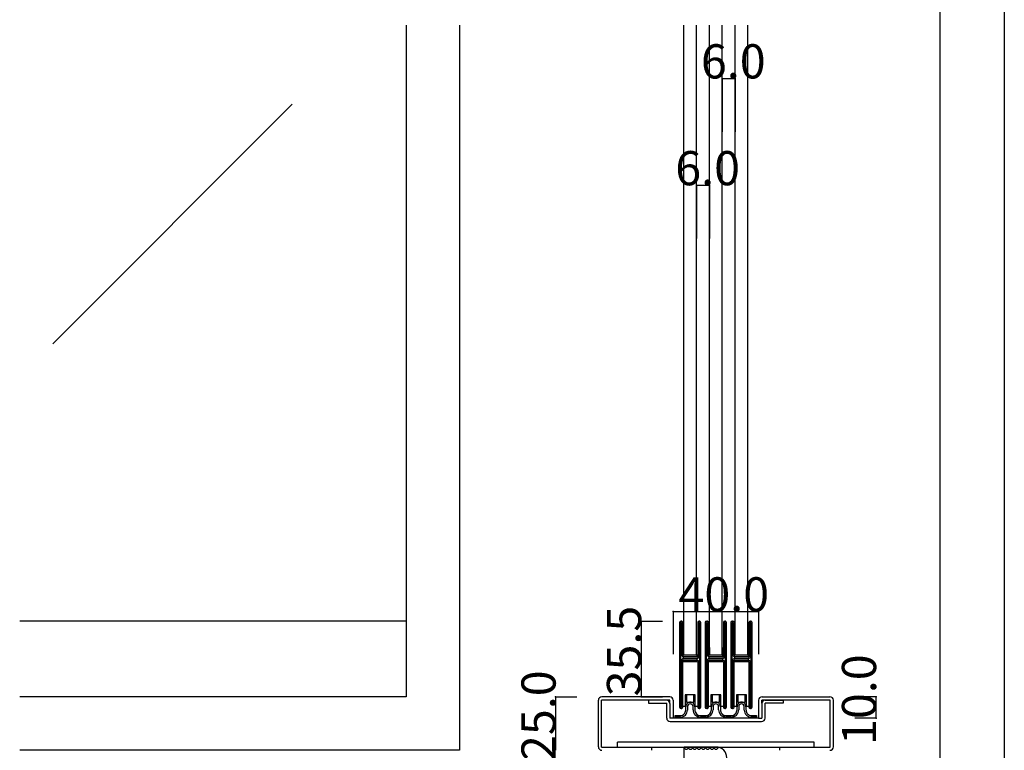
# Model space of a CAD drawing. Extents: x 0 to 1680, y 0 to 1186.
# Drawn here: x 1219 to 1680, y 257 to 599 of the extents above; entities that cross this region are included whole.
import ezdxf

# ---------------------------------------------------------------- set-up
doc = ezdxf.new("R2010")
doc.units = 0
doc.header["$LTSCALE"] = 4
doc.header["$MEASUREMENT"] = 0
doc.linetypes.add('_', pattern=[0])
for name, color, linetype in [('_0-0_', 7, 'CONTINUOUS'), ('_0-1_', 7, 'CONTINUOUS'), ('_0-2_', 7, 'CONTINUOUS'), ('_0-3_', 7, 'CONTINUOUS'), ('_0-4_', 7, 'CONTINUOUS')]:
    doc.layers.add(name, color=color, linetype=linetype)

msp = doc.modelspace()

# ---------------------------------------------------------------- linework, layer by layer
at = {"layer": '_0-0_', "color": 7, "linetype": 'Continuous'}
for p, q in [((1680, 1186), (1680, 2)), ((1650, 32), (1650, 1156))]:
    msp.add_line(p, q, dxfattribs=at)
at = {"layer": '_0-1_', "color": 7, "linetype": 'Continuous'}
for p, q in [((1400, 317.5), (1219.17, 317.5)), ((1528, 316.75), (1528, 315.65)), ((1528, 315.65), (1528, 315.54)), ((1528, 315.54), (1528, 314.54)), ((1528, 314.54), (1528, 310.8)), ((1528.6, 315.65), (1528.6, 316.75)), ((1528.6, 315.54), (1528.6, 315.65)), ((1528.6, 314.54), (1528.6, 315.54)), ((1528.6, 310.8), (1528.6, 314.54)), ((1528.9, 316.75), (1528.9, 315.65)), ((1528.9, 315.65), (1528.9, 315.54)), ((1528.9, 315.54), (1528.9, 314.54)), ((1528.9, 314.54), (1528.9, 310.8)), ((1529.5, 315.65), (1529.5, 316.75)), ((1529.5, 315.54), (1529.5, 315.65)), ((1529.5, 314.54), (1529.5, 315.54)), ((1529.5, 310.8), (1529.5, 314.54)), ((1536.5, 316.75), (1536.5, 315.65)), ((1536.5, 315.65), (1536.5, 315.54)), ((1536.5, 315.54), (1536.5, 314.54)), ((1536.5, 314.54), (1536.5, 311.2)), ((1537.1, 315.65), (1537.1, 316.75)), ((1537.1, 315.54), (1537.1, 315.65)), ((1537.1, 314.54), (1537.1, 315.54)), ((1537.1, 311.2), (1537.1, 314.54)), ((1537.4, 316.75), (1537.4, 315.65)), ((1537.4, 315.65), (1537.4, 315.54)), ((1537.4, 315.54), (1537.4, 314.54)), ((1537.4, 314.54), (1537.4, 312.8)), ((1538, 315.65), (1538, 316.75)), ((1538, 315.54), (1538, 315.65)), ((1538, 314.54), (1538, 315.54)), ((1538, 312.8), (1538, 314.54)), ((1540, 316.75), (1540, 315.65)), ((1540, 315.65), (1540, 315.54)), ((1540, 315.54), (1540, 314.54)), ((1540, 314.54), (1540, 310.8)), ((1540.6, 315.65), (1540.6, 316.75)), ((1540.6, 315.54), (1540.6, 315.65)), ((1540.6, 314.54), (1540.6, 315.54)), ((1540.6, 310.8), (1540.6, 314.54)), ((1540.9, 316.75), (1540.9, 315.65)), ((1540.9, 315.65), (1540.9, 315.54)), ((1540.9, 315.54), (1540.9, 314.54)), ((1540.9, 314.54), (1540.9, 310.8)), ((1541.5, 315.65), (1541.5, 316.75)), ((1541.5, 315.54), (1541.5, 315.65)), ((1541.5, 314.54), (1541.5, 315.54)), ((1541.5, 310.8), (1541.5, 314.54)), ((1548.5, 316.75), (1548.5, 315.65)), ((1548.5, 315.65), (1548.5, 315.54)), ((1548.5, 315.54), (1548.5, 314.54)), ((1548.5, 314.54), (1548.5, 311.2)), ((1549.1, 315.65), (1549.1, 316.75)), ((1549.1, 315.54), (1549.1, 315.65)), ((1549.1, 314.54), (1549.1, 315.54)), ((1549.1, 311.2), (1549.1, 314.54)), ((1549.4, 316.75), (1549.4, 315.65)), ((1549.4, 315.65), (1549.4, 315.54)), ((1549.4, 315.54), (1549.4, 314.54)), ((1549.4, 314.54), (1549.4, 312.8)), ((1550, 315.65), (1550, 316.75)), ((1550, 315.54), (1550, 315.65)), ((1550, 314.54), (1550, 315.54)), ((1550, 312.8), (1550, 314.54)), ((1552, 316.75), (1552, 315.65)), ((1552, 315.65), (1552, 315.54)), ((1552, 315.54), (1552, 314.54)), ((1552, 314.54), (1552, 310.8)), ((1552.6, 315.65), (1552.6, 316.75)), ((1552.6, 315.54), (1552.6, 315.65)), ((1552.6, 314.54), (1552.6, 315.54)), ((1552.6, 310.8), (1552.6, 314.54)), ((1552.9, 316.75), (1552.9, 315.65)), ((1552.9, 315.65), (1552.9, 315.54)), ((1552.9, 315.54), (1552.9, 314.54)), ((1552.9, 314.54), (1552.9, 310.8)), ((1553.5, 315.65), (1553.5, 316.75)), ((1553.5, 315.54), (1553.5, 315.65)), ((1553.5, 314.54), (1553.5, 315.54)), ((1553.5, 310.8), (1553.5, 314.54)), ((1560.5, 316.75), (1560.5, 315.65)), ((1560.5, 315.65), (1560.5, 315.54)), ((1560.5, 315.54), (1560.5, 314.54)), ((1560.5, 314.54), (1560.5, 311.2)), ((1561.1, 315.65), (1561.1, 316.75)), ((1561.1, 315.54), (1561.1, 315.65)), ((1561.1, 314.54), (1561.1, 315.54)), ((1561.1, 311.2), (1561.1, 314.54)), ((1561.4, 316.75), (1561.4, 315.65)), ((1561.4, 315.65), (1561.4, 315.54)), ((1561.4, 315.54), (1561.4, 314.54)), ((1561.4, 314.54), (1561.4, 312.8)), ((1562, 315.65), (1562, 316.75)), ((1562, 315.54), (1562, 315.65)), ((1562, 314.54), (1562, 315.54)), ((1562, 312.8), (1562, 314.54)), ((1528, 310.8), (1528, 309.8)), ((1528, 309.8), (1528, 309)), ((1528, 309), (1528, 307.8)), ((1528.6, 309.8), (1528.6, 310.8)), ((1528.6, 309), (1528.6, 309.8)), ((1528.6, 307.8), (1528.6, 309)), ((1528.9, 310.8), (1528.9, 309.8)), ((1528.9, 309.8), (1528.9, 309)), ((1528.9, 309), (1528.9, 307.8)), ((1529.5, 309.8), (1529.5, 310.8)), ((1529.5, 309), (1529.5, 309.8)), ((1529.5, 307.8), (1529.5, 309)), ((1536.5, 311.2), (1536.5, 310)), ((1536.5, 310), (1536.5, 308)), ((1537.1, 310), (1537.1, 311.2)), ((1537.1, 308), (1537.1, 310)), ((1537.4, 312.8), (1537.4, 311.2)), ((1537.4, 311.2), (1537.4, 310)), ((1537.4, 310), (1537.4, 308)), ((1538, 311.2), (1538, 312.8)), ((1538, 310), (1538, 311.2)), ((1538, 308), (1538, 310)), ((1540, 310.8), (1540, 309.8)), ((1540, 309.8), (1540, 309)), ((1540, 309), (1540, 307.8)), ((1540.6, 309.8), (1540.6, 310.8)), ((1540.6, 309), (1540.6, 309.8)), ((1540.6, 307.8), (1540.6, 309)), ((1540.9, 310.8), (1540.9, 309.8)), ((1540.9, 309.8), (1540.9, 309)), ((1540.9, 309), (1540.9, 307.8)), ((1541.5, 309.8), (1541.5, 310.8)), ((1541.5, 309), (1541.5, 309.8)), ((1541.5, 307.8), (1541.5, 309)), ((1548.5, 311.2), (1548.5, 310)), ((1548.5, 310), (1548.5, 308)), ((1549.1, 310), (1549.1, 311.2)), ((1549.1, 308), (1549.1, 310)), ((1549.4, 312.8), (1549.4, 311.2)), ((1549.4, 311.2), (1549.4, 310)), ((1549.4, 310), (1549.4, 308)), ((1550, 311.2), (1550, 312.8)), ((1550, 310), (1550, 311.2)), ((1550, 308), (1550, 310)), ((1552, 310.8), (1552, 309.8)), ((1552, 309.8), (1552, 309)), ((1552, 309), (1552, 307.8)), ((1552.6, 309.8), (1552.6, 310.8)), ((1552.6, 309), (1552.6, 309.8)), ((1552.6, 307.8), (1552.6, 309)), ((1552.9, 310.8), (1552.9, 309.8)), ((1552.9, 309.8), (1552.9, 309)), ((1552.9, 309), (1552.9, 307.8)), ((1553.5, 309.8), (1553.5, 310.8)), ((1553.5, 309), (1553.5, 309.8)), ((1553.5, 307.8), (1553.5, 309)), ((1560.5, 311.2), (1560.5, 310)), ((1560.5, 310), (1560.5, 308)), ((1561.1, 310), (1561.1, 311.2)), ((1561.1, 308), (1561.1, 310)), ((1561.4, 312.8), (1561.4, 311.2)), ((1561.4, 311.2), (1561.4, 310)), ((1561.4, 310), (1561.4, 308)), ((1562, 311.2), (1562, 312.8)), ((1562, 310), (1562, 311.2)), ((1562, 308), (1562, 310)), ((1528, 307.8), (1528, 301.7)), ((1528.6, 301.7), (1528.6, 307.8)), ((1528.9, 307.8), (1528.9, 303.9)), ((1529.5, 303.9), (1529.5, 307.8)), ((1536.5, 308), (1536.5, 303.3)), ((1537.1, 303.3), (1537.1, 308)), ((1537.4, 308), (1537.4, 298.3)), ((1538, 298.3), (1538, 308)), ((1540, 307.8), (1540, 301.7)), ((1540.6, 301.7), (1540.6, 307.8)), ((1540.9, 307.8), (1540.9, 303.9)), ((1541.5, 303.9), (1541.5, 307.8)), ((1548.5, 308), (1548.5, 303.3)), ((1549.1, 303.3), (1549.1, 308)), ((1549.4, 308), (1549.4, 298.3)), ((1550, 298.3), (1550, 308)), ((1552, 307.8), (1552, 301.7)), ((1552.6, 301.7), (1552.6, 307.8)), ((1552.9, 307.8), (1552.9, 303.9)), ((1553.5, 303.9), (1553.5, 307.8)), ((1560.5, 308), (1560.5, 303.3)), ((1561.1, 303.3), (1561.1, 308)), ((1561.4, 308), (1561.4, 298.3)), ((1562, 298.3), (1562, 308)), ((1528, 301.7), (1528, 293.2)), ((1528.6, 293.2), (1528.6, 301.7)), ((1528.9, 303.9), (1528.9, 301.8)), ((1529.5, 301.8), (1529.5, 303.9)), ((1530.3, 300.7), (1529.7, 300.7)), ((1529.7, 300.7), (1529.7, 300.1)), ((1529.7, 300.1), (1530.3, 300.1)), ((1531.9, 301.5), (1529.8, 301.5)), ((1529.8, 300.9), (1531.9, 300.9)), ((1531.9, 299.9), (1529.8, 299.9)), ((1530.6, 300.7), (1530.3, 300.7)), ((1530.3, 300.1), (1530.6, 300.1)), ((1531.1, 300.7), (1530.6, 300.7)), ((1530.6, 300.1), (1531.1, 300.1)), ((1531.9, 300.7), (1531.1, 300.7)), ((1531.1, 300.1), (1531.9, 300.1)), ((1532.05, 301.5), (1531.9, 301.5)), ((1531.9, 300.9), (1532.05, 300.9)), ((1532.05, 300.7), (1531.9, 300.7)), ((1531.9, 300.1), (1532.05, 300.1)), ((1532.05, 299.9), (1531.9, 299.9)), ((1533.05, 301.5), (1532.05, 301.5)), ((1532.05, 300.9), (1533.05, 300.9)), ((1533.05, 300.7), (1532.05, 300.7)), ((1532.05, 300.1), (1533.05, 300.1)), ((1533.05, 299.9), (1532.05, 299.9)), ((1533.3, 301.5), (1533.05, 301.5)), ((1533.05, 300.9), (1533.3, 300.9)), ((1533.5, 300.7), (1533.05, 300.7)), ((1533.05, 300.1), (1533.5, 300.1)), ((1533.3, 299.9), (1533.05, 299.9)), ((1533.9, 301.5), (1533.3, 301.5)), ((1533.3, 300.9), (1533.9, 300.9)), ((1533.9, 299.9), (1533.3, 299.9)), ((1534.1, 300.7), (1533.5, 300.7)), ((1533.5, 300.1), (1534.1, 300.1)), ((1534.9, 301.5), (1533.9, 301.5)), ((1533.9, 300.9), (1534.9, 300.9)), ((1534.9, 299.9), (1533.9, 299.9)), ((1536.2, 300.7), (1534.1, 300.7)), ((1534.1, 300.1), (1536.2, 300.1)), ((1535.4, 301.5), (1534.9, 301.5)), ((1534.9, 300.9), (1535.4, 300.9)), ((1535.4, 299.9), (1534.9, 299.9)), ((1535.7, 301.5), (1535.4, 301.5)), ((1535.4, 300.9), (1535.7, 300.9)), ((1535.7, 299.9), (1535.4, 299.9)), ((1536.3, 301.5), (1535.7, 301.5)), ((1535.7, 300.9), (1536.3, 300.9)), ((1536.3, 299.9), (1535.7, 299.9)), ((1536.3, 300.9), (1536.3, 301.5)), ((1536.3, 299.3), (1536.3, 299.9)), ((1536.5, 303.3), (1536.5, 302.54)), ((1536.5, 302.54), (1536.5, 302.34)), ((1536.5, 302.34), (1536.5, 301)), ((1537.1, 302.54), (1537.1, 303.3)), ((1537.1, 302.34), (1537.1, 302.54)), ((1537.1, 301), (1537.1, 302.34)), ((1540, 301.7), (1540, 293.2)), ((1540.6, 293.2), (1540.6, 301.7)), ((1540.9, 303.9), (1540.9, 301.8)), ((1541.5, 301.8), (1541.5, 303.9)), ((1542.3, 300.7), (1541.7, 300.7)), ((1541.7, 300.7), (1541.7, 300.1)), ((1541.7, 300.1), (1542.3, 300.1)), ((1543.9, 301.5), (1541.8, 301.5)), ((1541.8, 300.9), (1543.9, 300.9)), ((1543.9, 299.9), (1541.8, 299.9)), ((1542.6, 300.7), (1542.3, 300.7)), ((1542.3, 300.1), (1542.6, 300.1)), ((1543.1, 300.7), (1542.6, 300.7)), ((1542.6, 300.1), (1543.1, 300.1)), ((1543.9, 300.7), (1543.1, 300.7)), ((1543.1, 300.1), (1543.9, 300.1)), ((1544.05, 301.5), (1543.9, 301.5)), ((1543.9, 300.9), (1544.05, 300.9)), ((1544.05, 300.7), (1543.9, 300.7)), ((1543.9, 300.1), (1544.05, 300.1)), ((1544.05, 299.9), (1543.9, 299.9)), ((1545.05, 301.5), (1544.05, 301.5)), ((1544.05, 300.9), (1545.05, 300.9)), ((1545.05, 300.7), (1544.05, 300.7)), ((1544.05, 300.1), (1545.05, 300.1)), ((1545.05, 299.9), (1544.05, 299.9)), ((1545.3, 301.5), (1545.05, 301.5)), ((1545.05, 300.9), (1545.3, 300.9)), ((1545.5, 300.7), (1545.05, 300.7)), ((1545.05, 300.1), (1545.5, 300.1)), ((1545.3, 299.9), (1545.05, 299.9)), ((1545.9, 301.5), (1545.3, 301.5)), ((1545.3, 300.9), (1545.9, 300.9)), ((1545.9, 299.9), (1545.3, 299.9)), ((1546.1, 300.7), (1545.5, 300.7)), ((1545.5, 300.1), (1546.1, 300.1)), ((1546.9, 301.5), (1545.9, 301.5)), ((1545.9, 300.9), (1546.9, 300.9)), ((1546.9, 299.9), (1545.9, 299.9)), ((1548.2, 300.7), (1546.1, 300.7)), ((1546.1, 300.1), (1548.2, 300.1)), ((1547.4, 301.5), (1546.9, 301.5)), ((1546.9, 300.9), (1547.4, 300.9)), ((1547.4, 299.9), (1546.9, 299.9)), ((1547.7, 301.5), (1547.4, 301.5)), ((1547.4, 300.9), (1547.7, 300.9)), ((1547.7, 299.9), (1547.4, 299.9)), ((1548.3, 301.5), (1547.7, 301.5)), ((1547.7, 300.9), (1548.3, 300.9)), ((1548.3, 299.9), (1547.7, 299.9)), ((1548.3, 300.9), (1548.3, 301.5)), ((1548.3, 299.3), (1548.3, 299.9)), ((1548.5, 303.3), (1548.5, 302.54)), ((1548.5, 302.54), (1548.5, 302.34)), ((1548.5, 302.34), (1548.5, 301)), ((1549.1, 302.54), (1549.1, 303.3)), ((1549.1, 302.34), (1549.1, 302.54)), ((1549.1, 301), (1549.1, 302.34)), ((1552, 301.7), (1552, 293.2)), ((1552.6, 293.2), (1552.6, 301.7)), ((1552.9, 303.9), (1552.9, 301.8)), ((1553.5, 301.8), (1553.5, 303.9)), ((1554.3, 300.7), (1553.7, 300.7)), ((1553.7, 300.7), (1553.7, 300.1)), ((1553.7, 300.1), (1554.3, 300.1)), ((1555.9, 301.5), (1553.8, 301.5)), ((1553.8, 300.9), (1555.9, 300.9)), ((1555.9, 299.9), (1553.8, 299.9)), ((1554.6, 300.7), (1554.3, 300.7)), ((1554.3, 300.1), (1554.6, 300.1)), ((1555.1, 300.7), (1554.6, 300.7)), ((1554.6, 300.1), (1555.1, 300.1)), ((1555.9, 300.7), (1555.1, 300.7)), ((1555.1, 300.1), (1555.9, 300.1)), ((1556.05, 301.5), (1555.9, 301.5)), ((1555.9, 300.9), (1556.05, 300.9)), ((1556.05, 300.7), (1555.9, 300.7)), ((1555.9, 300.1), (1556.05, 300.1)), ((1556.05, 299.9), (1555.9, 299.9)), ((1557.05, 301.5), (1556.05, 301.5)), ((1556.05, 300.9), (1557.05, 300.9)), ((1557.05, 300.7), (1556.05, 300.7)), ((1556.05, 300.1), (1557.05, 300.1)), ((1557.05, 299.9), (1556.05, 299.9)), ((1557.3, 301.5), (1557.05, 301.5)), ((1557.05, 300.9), (1557.3, 300.9)), ((1557.5, 300.7), (1557.05, 300.7)), ((1557.05, 300.1), (1557.5, 300.1)), ((1557.3, 299.9), (1557.05, 299.9)), ((1557.9, 301.5), (1557.3, 301.5)), ((1557.3, 300.9), (1557.9, 300.9)), ((1557.9, 299.9), (1557.3, 299.9)), ((1558.1, 300.7), (1557.5, 300.7)), ((1557.5, 300.1), (1558.1, 300.1)), ((1558.9, 301.5), (1557.9, 301.5)), ((1557.9, 300.9), (1558.9, 300.9)), ((1558.9, 299.9), (1557.9, 299.9)), ((1560.2, 300.7), (1558.1, 300.7)), ((1558.1, 300.1), (1560.2, 300.1)), ((1559.4, 301.5), (1558.9, 301.5)), ((1558.9, 300.9), (1559.4, 300.9)), ((1559.4, 299.9), (1558.9, 299.9)), ((1559.7, 301.5), (1559.4, 301.5)), ((1559.4, 300.9), (1559.7, 300.9)), ((1559.7, 299.9), (1559.4, 299.9)), ((1560.3, 301.5), (1559.7, 301.5)), ((1559.7, 300.9), (1560.3, 300.9)), ((1560.3, 299.9), (1559.7, 299.9)), ((1560.3, 300.9), (1560.3, 301.5)), ((1560.3, 299.3), (1560.3, 299.9)), ((1560.5, 303.3), (1560.5, 302.54)), ((1560.5, 302.54), (1560.5, 302.34)), ((1560.5, 302.34), (1560.5, 301)), ((1561.1, 302.54), (1561.1, 303.3)), ((1561.1, 302.34), (1561.1, 302.54)), ((1561.1, 301), (1561.1, 302.34)), ((1528.9, 299), (1528.9, 297.54)), ((1528.9, 297.54), (1528.9, 296.9)), ((1528.9, 296.9), (1528.9, 296.24)), ((1528.9, 296.24), (1528.9, 296.04)), ((1528.9, 296.04), (1528.9, 295.44)), ((1528.9, 295.44), (1528.9, 293.2)), ((1529.5, 297.54), (1529.5, 299)), ((1529.5, 296.9), (1529.5, 297.54)), ((1529.5, 296.24), (1529.5, 296.9)), ((1529.5, 296.04), (1529.5, 296.24)), ((1529.5, 295.44), (1529.5, 296.04)), ((1529.5, 293.2), (1529.5, 295.44)), ((1530.3, 299.1), (1529.7, 299.1)), ((1529.7, 299.1), (1529.7, 298.5)), ((1529.7, 298.5), (1530.3, 298.5)), ((1529.8, 299.3), (1531.9, 299.3)), ((1530.6, 299.1), (1530.3, 299.1)), ((1530.3, 298.5), (1530.6, 298.5)), ((1531.1, 299.1), (1530.6, 299.1)), ((1530.6, 298.5), (1531.1, 298.5)), ((1531.9, 299.1), (1531.1, 299.1)), ((1531.1, 298.5), (1531.9, 298.5)), ((1531.9, 299.3), (1532.05, 299.3)), ((1532.05, 299.1), (1531.9, 299.1)), ((1531.9, 298.5), (1532.05, 298.5)), ((1532.05, 299.3), (1533.05, 299.3)), ((1533.05, 299.1), (1532.05, 299.1)), ((1532.05, 298.5), (1533.05, 298.5)), ((1533.05, 299.3), (1533.3, 299.3)), ((1533.5, 299.1), (1533.05, 299.1)), ((1533.05, 298.5), (1533.5, 298.5)), ((1533.3, 299.3), (1533.9, 299.3)), ((1534.1, 299.1), (1533.5, 299.1)), ((1533.5, 298.5), (1534.1, 298.5)), ((1533.9, 299.3), (1534.9, 299.3)), ((1536.2, 299.1), (1534.1, 299.1)), ((1534.1, 298.5), (1536.2, 298.5)), ((1534.9, 299.3), (1535.4, 299.3)), ((1535.4, 299.3), (1535.7, 299.3)), ((1535.7, 299.3), (1536.3, 299.3)), ((1536.5, 298.2), (1536.5, 296.1)), ((1536.5, 296.1), (1536.5, 292.2)), ((1537.1, 296.1), (1537.1, 298.2)), ((1537.1, 292.2), (1537.1, 296.1)), ((1537.4, 298.3), (1537.4, 292.2)), ((1538, 292.2), (1538, 298.3)), ((1540.9, 299), (1540.9, 297.54)), ((1540.9, 297.54), (1540.9, 296.9)), ((1540.9, 296.9), (1540.9, 296.24)), ((1540.9, 296.24), (1540.9, 296.04)), ((1540.9, 296.04), (1540.9, 295.44)), ((1540.9, 295.44), (1540.9, 293.2)), ((1541.5, 297.54), (1541.5, 299)), ((1541.5, 296.9), (1541.5, 297.54)), ((1541.5, 296.24), (1541.5, 296.9)), ((1541.5, 296.04), (1541.5, 296.24)), ((1541.5, 295.44), (1541.5, 296.04)), ((1541.5, 293.2), (1541.5, 295.44)), ((1542.3, 299.1), (1541.7, 299.1)), ((1541.7, 299.1), (1541.7, 298.5)), ((1541.7, 298.5), (1542.3, 298.5)), ((1541.8, 299.3), (1543.9, 299.3)), ((1542.6, 299.1), (1542.3, 299.1)), ((1542.3, 298.5), (1542.6, 298.5)), ((1543.1, 299.1), (1542.6, 299.1)), ((1542.6, 298.5), (1543.1, 298.5)), ((1543.9, 299.1), (1543.1, 299.1)), ((1543.1, 298.5), (1543.9, 298.5)), ((1543.9, 299.3), (1544.05, 299.3)), ((1544.05, 299.1), (1543.9, 299.1)), ((1543.9, 298.5), (1544.05, 298.5)), ((1544.05, 299.3), (1545.05, 299.3)), ((1545.05, 299.1), (1544.05, 299.1)), ((1544.05, 298.5), (1545.05, 298.5)), ((1545.05, 299.3), (1545.3, 299.3)), ((1545.5, 299.1), (1545.05, 299.1)), ((1545.05, 298.5), (1545.5, 298.5)), ((1545.3, 299.3), (1545.9, 299.3)), ((1546.1, 299.1), (1545.5, 299.1)), ((1545.5, 298.5), (1546.1, 298.5)), ((1545.9, 299.3), (1546.9, 299.3)), ((1548.2, 299.1), (1546.1, 299.1)), ((1546.1, 298.5), (1548.2, 298.5)), ((1546.9, 299.3), (1547.4, 299.3)), ((1547.4, 299.3), (1547.7, 299.3)), ((1547.7, 299.3), (1548.3, 299.3)), ((1548.5, 298.2), (1548.5, 296.1)), ((1548.5, 296.1), (1548.5, 292.2)), ((1549.1, 296.1), (1549.1, 298.2)), ((1549.1, 292.2), (1549.1, 296.1)), ((1549.4, 298.3), (1549.4, 292.2)), ((1550, 292.2), (1550, 298.3)), ((1552.9, 299), (1552.9, 297.54)), ((1552.9, 297.54), (1552.9, 296.9)), ((1552.9, 296.9), (1552.9, 296.24)), ((1552.9, 296.24), (1552.9, 296.04)), ((1552.9, 296.04), (1552.9, 295.44)), ((1552.9, 295.44), (1552.9, 293.2)), ((1553.5, 297.54), (1553.5, 299)), ((1553.5, 296.9), (1553.5, 297.54)), ((1553.5, 296.24), (1553.5, 296.9)), ((1553.5, 296.04), (1553.5, 296.24)), ((1553.5, 295.44), (1553.5, 296.04)), ((1553.5, 293.2), (1553.5, 295.44)), ((1554.3, 299.1), (1553.7, 299.1)), ((1553.7, 299.1), (1553.7, 298.5)), ((1553.7, 298.5), (1554.3, 298.5)), ((1553.8, 299.3), (1555.9, 299.3)), ((1554.6, 299.1), (1554.3, 299.1)), ((1554.3, 298.5), (1554.6, 298.5)), ((1555.1, 299.1), (1554.6, 299.1)), ((1554.6, 298.5), (1555.1, 298.5)), ((1555.9, 299.1), (1555.1, 299.1)), ((1555.1, 298.5), (1555.9, 298.5)), ((1555.9, 299.3), (1556.05, 299.3)), ((1556.05, 299.1), (1555.9, 299.1)), ((1555.9, 298.5), (1556.05, 298.5)), ((1556.05, 299.3), (1557.05, 299.3)), ((1557.05, 299.1), (1556.05, 299.1)), ((1556.05, 298.5), (1557.05, 298.5)), ((1557.05, 299.3), (1557.3, 299.3)), ((1557.5, 299.1), (1557.05, 299.1)), ((1557.05, 298.5), (1557.5, 298.5)), ((1557.3, 299.3), (1557.9, 299.3)), ((1558.1, 299.1), (1557.5, 299.1)), ((1557.5, 298.5), (1558.1, 298.5)), ((1557.9, 299.3), (1558.9, 299.3)), ((1560.2, 299.1), (1558.1, 299.1)), ((1558.1, 298.5), (1560.2, 298.5)), ((1558.9, 299.3), (1559.4, 299.3)), ((1559.4, 299.3), (1559.7, 299.3)), ((1559.7, 299.3), (1560.3, 299.3)), ((1560.5, 298.2), (1560.5, 296.1)), ((1560.5, 296.1), (1560.5, 292.2)), ((1561.1, 296.1), (1561.1, 298.2)), ((1561.1, 292.2), (1561.1, 296.1)), ((1561.4, 298.3), (1561.4, 292.2)), ((1562, 292.2), (1562, 298.3)), ((1528, 293.2), (1528, 287.2)), ((1528.6, 287.2), (1528.6, 293.2)), ((1528.9, 293.2), (1528.9, 287.2)), ((1529.5, 287.2), (1529.5, 293.2)), ((1536.5, 292.2), (1536.5, 291)), ((1536.5, 291), (1536.5, 284.54)), ((1537.1, 291), (1537.1, 292.2)), ((1537.1, 284.54), (1537.1, 291)), ((1537.4, 292.2), (1537.4, 291)), ((1537.4, 291), (1537.4, 284.54)), ((1538, 291), (1538, 292.2)), ((1538, 284.54), (1538, 291)), ((1540, 293.2), (1540, 287.2)), ((1540.6, 287.2), (1540.6, 293.2)), ((1540.9, 293.2), (1540.9, 287.2)), ((1541.5, 287.2), (1541.5, 293.2)), ((1548.5, 292.2), (1548.5, 291)), ((1548.5, 291), (1548.5, 284.54)), ((1549.1, 291), (1549.1, 292.2)), ((1549.1, 284.54), (1549.1, 291)), ((1549.4, 292.2), (1549.4, 291)), ((1549.4, 291), (1549.4, 284.54)), ((1550, 291), (1550, 292.2)), ((1550, 284.54), (1550, 291)), ((1552, 293.2), (1552, 287.2)), ((1552.6, 287.2), (1552.6, 293.2)), ((1552.9, 293.2), (1552.9, 287.2)), ((1553.5, 287.2), (1553.5, 293.2)), ((1560.5, 292.2), (1560.5, 291)), ((1560.5, 291), (1560.5, 284.54)), ((1561.1, 291), (1561.1, 292.2)), ((1561.1, 284.54), (1561.1, 291)), ((1561.4, 292.2), (1561.4, 291)), ((1561.4, 291), (1561.4, 284.54)), ((1562, 291), (1562, 292.2)), ((1562, 284.54), (1562, 291)), ((1528, 287.2), (1528, 286)), ((1528, 286), (1528, 284)), ((1528.6, 286), (1528.6, 287.2)), ((1528.6, 284), (1528.6, 286)), ((1528.9, 287.2), (1528.9, 286)), ((1528.9, 286), (1528.9, 284)), ((1529.5, 286), (1529.5, 287.2)), ((1529.5, 284), (1529.5, 286)), ((1540, 287.2), (1540, 286)), ((1540, 286), (1540, 284)), ((1540.6, 286), (1540.6, 287.2)), ((1540.6, 284), (1540.6, 286)), ((1540.9, 287.2), (1540.9, 286)), ((1540.9, 286), (1540.9, 284)), ((1541.5, 286), (1541.5, 287.2)), ((1541.5, 284), (1541.5, 286)), ((1552, 287.2), (1552, 286)), ((1552, 286), (1552, 284)), ((1552.6, 286), (1552.6, 287.2)), ((1552.6, 284), (1552.6, 286)), ((1552.9, 287.2), (1552.9, 286)), ((1552.9, 286), (1552.9, 284)), ((1553.5, 286), (1553.5, 287.2)), ((1553.5, 284), (1553.5, 286)), ((1528, 284), (1528, 282.8)), ((1528, 282.8), (1528, 281.2)), ((1528, 281.2), (1528, 278.54)), ((1528.6, 282.8), (1528.6, 284)), ((1528.6, 281.2), (1528.6, 282.8)), ((1528.6, 278.54), (1528.6, 281.2)), ((1528.9, 284), (1528.9, 282.8)), ((1528.9, 282.8), (1528.9, 280.54)), ((1529.5, 282.8), (1529.5, 284)), ((1529.5, 280.54), (1529.5, 282.8)), ((1530.7, 283), (1530.7, 277.5)), ((1535.3, 283), (1530.7, 283)), ((1534.75, 283), (1531.25, 283)), ((1531.25, 283), (1531.25, 279.5)), ((1534.75, 279.5), (1534.75, 283)), ((1535.3, 277.5), (1535.3, 283)), ((1536.5, 284.54), (1536.5, 279.54)), ((1537.1, 279.54), (1537.1, 284.54)), ((1537.4, 284.54), (1537.4, 279.54)), ((1538, 279.54), (1538, 284.54)), ((1540, 284), (1540, 282.8)), ((1540, 282.8), (1540, 281.2)), ((1540, 281.2), (1540, 278.54)), ((1540.6, 282.8), (1540.6, 284)), ((1540.6, 281.2), (1540.6, 282.8)), ((1540.6, 278.54), (1540.6, 281.2)), ((1540.9, 284), (1540.9, 282.8)), ((1540.9, 282.8), (1540.9, 280.54)), ((1541.5, 282.8), (1541.5, 284)), ((1541.5, 280.54), (1541.5, 282.8)), ((1542.7, 283), (1542.7, 277.5)), ((1547.3, 283), (1542.7, 283)), ((1546.75, 283), (1543.25, 283)), ((1543.25, 283), (1543.25, 279.5)), ((1546.75, 279.5), (1546.75, 283)), ((1547.3, 277.5), (1547.3, 283)), ((1548.5, 284.54), (1548.5, 279.54)), ((1549.1, 279.54), (1549.1, 284.54)), ((1549.4, 284.54), (1549.4, 279.54)), ((1550, 279.54), (1550, 284.54)), ((1552, 284), (1552, 282.8)), ((1552, 282.8), (1552, 281.2)), ((1552, 281.2), (1552, 278.54)), ((1552.6, 282.8), (1552.6, 284)), ((1552.6, 281.2), (1552.6, 282.8)), ((1552.6, 278.54), (1552.6, 281.2)), ((1552.9, 284), (1552.9, 282.8)), ((1552.9, 282.8), (1552.9, 280.54)), ((1553.5, 282.8), (1553.5, 284)), ((1553.5, 280.54), (1553.5, 282.8)), ((1554.7, 283), (1554.7, 277.5)), ((1559.3, 283), (1554.7, 283)), ((1558.75, 283), (1555.25, 283)), ((1555.25, 283), (1555.25, 279.5)), ((1558.75, 279.5), (1558.75, 283)), ((1559.3, 277.5), (1559.3, 283)), ((1560.5, 284.54), (1560.5, 279.54)), ((1561.1, 279.54), (1561.1, 284.54)), ((1561.4, 284.54), (1561.4, 279.54)), ((1562, 279.54), (1562, 284.54)), ((1528, 278.54), (1528, 278.35)), ((1528, 278.35), (1528, 277.25)), ((1528.6, 278.35), (1528.6, 278.54)), ((1528.6, 277.25), (1528.6, 278.35)), ((1528.9, 280.54), (1528.9, 278.54)), ((1528.9, 278.54), (1528.9, 278.35)), ((1528.9, 278.35), (1528.9, 277.25)), ((1529.5, 278.54), (1529.5, 280.54)), ((1529.5, 278.35), (1529.5, 278.54)), ((1529.5, 277.25), (1529.5, 278.35)), ((1529.9, 277.5), (1529.5, 277.5)), ((1530.7, 277.5), (1529.9, 277.5)), ((1530.9, 277.35), (1530.9, 277.4)), ((1530.9, 276.65), (1530.9, 277.35)), ((1530.9, 276.5), (1530.9, 276.65)), ((1531.25, 279.5), (1534.75, 279.5)), ((1531.7, 277.4), (1531.7, 277.37)), ((1531.7, 277.37), (1531.7, 277.35)), ((1531.7, 277.35), (1531.7, 276.65)), ((1531.7, 276.65), (1531.7, 276.5)), ((1534.3, 277.37), (1534.3, 277.4)), ((1534.3, 277.35), (1534.3, 277.37)), ((1534.3, 276.65), (1534.3, 277.35)), ((1534.3, 276.5), (1534.3, 276.65)), ((1535.1, 277.4), (1535.1, 277.35)), ((1535.1, 277.35), (1535.1, 276.65)), ((1535.1, 276.65), (1535.1, 276.5)), ((1536.1, 277.5), (1535.3, 277.5)), ((1536.5, 277.5), (1536.1, 277.5)), ((1536.5, 279.54), (1536.5, 278.35)), ((1536.5, 278.35), (1536.5, 277.25)), ((1537.1, 278.35), (1537.1, 279.54)), ((1537.1, 277.25), (1537.1, 278.35)), ((1537.4, 279.54), (1537.4, 278.35)), ((1537.4, 278.35), (1537.4, 277.25)), ((1538, 278.35), (1538, 279.54)), ((1538, 277.25), (1538, 278.35)), ((1540, 278.54), (1540, 278.35)), ((1540, 278.35), (1540, 277.25)), ((1540.6, 278.35), (1540.6, 278.54)), ((1540.6, 277.25), (1540.6, 278.35)), ((1540.9, 280.54), (1540.9, 278.54)), ((1540.9, 278.54), (1540.9, 278.35)), ((1540.9, 278.35), (1540.9, 277.25)), ((1541.5, 278.54), (1541.5, 280.54)), ((1541.5, 278.35), (1541.5, 278.54)), ((1541.5, 277.25), (1541.5, 278.35)), ((1541.9, 277.5), (1541.5, 277.5)), ((1542.7, 277.5), (1541.9, 277.5)), ((1542.9, 277.35), (1542.9, 277.4)), ((1542.9, 276.65), (1542.9, 277.35)), ((1542.9, 276.5), (1542.9, 276.65)), ((1543.25, 279.5), (1546.75, 279.5)), ((1543.7, 277.4), (1543.7, 277.37)), ((1543.7, 277.37), (1543.7, 277.35)), ((1543.7, 277.35), (1543.7, 276.65)), ((1543.7, 276.65), (1543.7, 276.5)), ((1546.3, 277.37), (1546.3, 277.4)), ((1546.3, 277.35), (1546.3, 277.37)), ((1546.3, 276.65), (1546.3, 277.35)), ((1546.3, 276.5), (1546.3, 276.65)), ((1547.1, 277.4), (1547.1, 277.35)), ((1547.1, 277.35), (1547.1, 276.65)), ((1547.1, 276.65), (1547.1, 276.5)), ((1548.1, 277.5), (1547.3, 277.5)), ((1548.5, 277.5), (1548.1, 277.5)), ((1548.5, 279.54), (1548.5, 278.35)), ((1548.5, 278.35), (1548.5, 277.25)), ((1549.1, 278.35), (1549.1, 279.54)), ((1549.1, 277.25), (1549.1, 278.35)), ((1549.4, 279.54), (1549.4, 278.35)), ((1549.4, 278.35), (1549.4, 277.25)), ((1550, 278.35), (1550, 279.54)), ((1550, 277.25), (1550, 278.35)), ((1552, 278.54), (1552, 278.35)), ((1552, 278.35), (1552, 277.25)), ((1552.6, 278.35), (1552.6, 278.54)), ((1552.6, 277.25), (1552.6, 278.35)), ((1552.9, 280.54), (1552.9, 278.54)), ((1552.9, 278.54), (1552.9, 278.35)), ((1552.9, 278.35), (1552.9, 277.25)), ((1553.5, 278.54), (1553.5, 280.54)), ((1553.5, 278.35), (1553.5, 278.54)), ((1553.5, 277.25), (1553.5, 278.35)), ((1553.9, 277.5), (1553.5, 277.5)), ((1554.7, 277.5), (1553.9, 277.5)), ((1554.9, 277.35), (1554.9, 277.4)), ((1554.9, 276.65), (1554.9, 277.35)), ((1554.9, 276.5), (1554.9, 276.65)), ((1555.25, 279.5), (1558.75, 279.5)), ((1555.7, 277.4), (1555.7, 277.37)), ((1555.7, 277.37), (1555.7, 277.35)), ((1555.7, 277.35), (1555.7, 276.65)), ((1555.7, 276.65), (1555.7, 276.5)), ((1558.3, 277.37), (1558.3, 277.4)), ((1558.3, 277.35), (1558.3, 277.37)), ((1558.3, 276.65), (1558.3, 277.35)), ((1558.3, 276.5), (1558.3, 276.65)), ((1559.1, 277.4), (1559.1, 277.35)), ((1559.1, 277.35), (1559.1, 276.65)), ((1559.1, 276.65), (1559.1, 276.5)), ((1560.1, 277.5), (1559.3, 277.5)), ((1560.5, 277.5), (1560.1, 277.5)), ((1560.5, 279.54), (1560.5, 278.35)), ((1560.5, 278.35), (1560.5, 277.25)), ((1561.1, 278.35), (1561.1, 279.54)), ((1561.1, 277.25), (1561.1, 278.35)), ((1561.4, 279.54), (1561.4, 278.35)), ((1561.4, 278.35), (1561.4, 277.25)), ((1562, 278.35), (1562, 279.54)), ((1562, 277.25), (1562, 278.35)), ((1526, 272.5), (1526, 273.3)), ((1526, 273.3), (1526.5, 273.3)), ((1526.5, 272.5), (1526, 272.5)), ((1526.5, 273.3), (1527.35, 273.3)), ((1527.35, 272.5), (1526.5, 272.5)), ((1527.35, 273.3), (1527.5, 273.3)), ((1527.5, 272.5), (1527.35, 272.5)), ((1527.5, 273.3), (1527.65, 273.3)), ((1527.65, 272.5), (1527.5, 272.5)), ((1527.65, 273.3), (1528.41, 273.3)), ((1528.45, 272.5), (1527.65, 272.5)), ((1530.9, 275.8), (1530.9, 276.5)), ((1531.7, 275.8), (1531.69, 275.8)), ((1531.7, 276.5), (1531.7, 275.8)), ((1534.3, 276), (1534.3, 276.5)), ((1535.1, 276.5), (1535.1, 276)), ((1537.8, 273.3), (1538.3, 273.3)), ((1538.3, 272.5), (1537.8, 272.5)), ((1537.8, 272.5), (1537.8, 272.5)), ((1538.3, 273.3), (1538.6, 273.3)), ((1538.6, 272.5), (1538.3, 272.5)), ((1538.6, 273.3), (1539.11, 273.3)), ((1539.11, 272.5), (1538.6, 272.5)), ((1539.11, 273.3), (1539.38, 273.3)), ((1539.38, 272.5), (1539.11, 272.5)), ((1539.38, 273.3), (1540.2, 273.3)), ((1540.3, 272.5), (1539.38, 272.5)), ((1542.9, 276), (1542.9, 276.5)), ((1543.7, 276.5), (1543.7, 276)), ((1546.3, 276), (1546.3, 276.5)), ((1547.1, 276.5), (1547.1, 276)), ((1550.62, 272.5), (1549.7, 272.5)), ((1549.8, 273.3), (1550.62, 273.3)), ((1550.62, 273.3), (1550.89, 273.3)), ((1550.89, 272.5), (1550.62, 272.5)), ((1550.89, 273.3), (1551.4, 273.3)), ((1551.4, 272.5), (1550.89, 272.5)), ((1551.4, 273.3), (1551.7, 273.3)), ((1551.7, 272.5), (1551.4, 272.5)), ((1551.7, 273.3), (1552.2, 273.3)), ((1552.2, 272.5), (1551.7, 272.5)), ((1552.2, 272.5), (1552.2, 272.5)), ((1554.9, 276), (1554.9, 276.5)), ((1555.7, 276.5), (1555.7, 276)), ((1558.3, 275.8), (1558.3, 276.5)), ((1558.31, 275.8), (1558.3, 275.8)), ((1559.1, 276.5), (1559.1, 275.8)), ((1562.35, 272.5), (1561.55, 272.5)), ((1561.59, 273.3), (1562.35, 273.3)), ((1562.35, 273.3), (1562.5, 273.3)), ((1562.5, 272.5), (1562.35, 272.5)), ((1562.5, 273.3), (1562.65, 273.3)), ((1562.65, 272.5), (1562.5, 272.5)), ((1562.65, 273.3), (1563.5, 273.3)), ((1563.5, 272.5), (1562.65, 272.5)), ((1563.5, 273.3), (1564, 273.3)), ((1564, 272.5), (1563.5, 272.5)), ((1564, 273.3), (1564, 272.5))]:
    msp.add_line(p, q, dxfattribs=at)
at = {"layer": '_0-1_', "color": 7, "linetype": '_'}
for p, q in [((1537.25, 272.54), (1536, 273.99)), ((1540.75, 272.54), (1542, 273.99)), ((1549.25, 272.54), (1548, 273.99)), ((1552.75, 272.54), (1554, 273.99))]:
    msp.add_line(p, q, dxfattribs=at)
at = {"layer": '_0-1_', "color": 7, "linetype": 'Continuous'}
for centre, radius, start, end in [((1528.75, 316.75), 0.75, 90, 180), ((1528.75, 316.75), 0.15, 90, 180), ((1528.75, 316.75), 0.75, 70.1748, 90), ((1528.75, 316.75), 0.15, 360, 90), ((1528.75, 316.75), 0.75, 359.9999, 70.181), ((1537.25, 316.75), 0.75, 90, 180), ((1537.25, 316.75), 0.15, 90, 180), ((1537.25, 316.75), 0.75, 70.1748, 90), ((1537.25, 316.75), 0.15, 360, 90), ((1537.25, 316.75), 0.75, 359.9999, 70.181), ((1540.75, 316.75), 0.75, 90, 180), ((1540.75, 316.75), 0.15, 90, 180), ((1540.75, 316.75), 0.75, 70.1748, 90), ((1540.75, 316.75), 0.15, 360, 90), ((1540.75, 316.75), 0.75, 359.9999, 70.181), ((1549.25, 316.75), 0.75, 90, 180), ((1549.25, 316.75), 0.15, 90, 180), ((1549.25, 316.75), 0.75, 70.1748, 90), ((1549.25, 316.75), 0.15, 360, 90), ((1549.25, 316.75), 0.75, 359.9999, 70.181), ((1552.75, 316.75), 0.75, 90, 180), ((1552.75, 316.75), 0.15, 90, 180), ((1552.75, 316.75), 0.75, 70.1748, 90), ((1552.75, 316.75), 0.15, 360, 90), ((1552.75, 316.75), 0.75, 359.9999, 70.181), ((1561.25, 316.75), 0.75, 90, 180), ((1561.25, 316.75), 0.15, 90, 180), ((1561.25, 316.75), 0.75, 70.1748, 90), ((1561.25, 316.75), 0.15, 360, 90), ((1561.25, 316.75), 0.75, 359.9999, 70.181), ((1529.8, 301.8), 0.9, 180, 270), ((1529.8, 299), 0.9, 90, 180), ((1529.8, 301.8), 0.3, 180, 270), ((1536.2, 301), 0.3, 270, 0), ((1536.2, 301), 0.9, 270, 0), ((1541.8, 301.8), 0.9, 180, 270), ((1541.8, 299), 0.9, 90, 180), ((1541.8, 301.8), 0.3, 180, 270), ((1548.2, 301), 0.3, 270, 0), ((1548.2, 301), 0.9, 270, 0), ((1553.8, 301.8), 0.9, 180, 270), ((1553.8, 299), 0.9, 90, 180), ((1553.8, 301.8), 0.3, 180, 270), ((1560.2, 301), 0.3, 270, 0), ((1560.2, 301), 0.9, 270, 0), ((1529.8, 299), 0.3, 90, 180), ((1536.2, 298.2), 0.9, 360, 90), ((1536.2, 298.2), 0.3, 360, 90), ((1541.8, 299), 0.3, 90, 180), ((1548.2, 298.2), 0.9, 360, 90), ((1548.2, 298.2), 0.3, 360, 90), ((1553.8, 299), 0.3, 90, 180), ((1560.2, 298.2), 0.9, 360, 90), ((1560.2, 298.2), 0.3, 360, 90), ((1528.75, 277.25), 0.75, 180, 270), ((1528.75, 277.25), 0.15, 180, 270), ((1528.75, 277.25), 0.15, 270, 0), ((1528.75, 277.25), 0.75, 269.999, 289.8262), ((1528.75, 277.25), 0.75, 289.819, 0.0001), ((1533, 277.4), 2.1, 134.9999, 180.0025), ((1533, 277.4), 2.1, 90, 135.0001), ((1533, 277.4), 1.3, 90, 180.0018), ((1533, 277.4), 2.1, 44.9999, 90.0003), ((1533, 277.4), 1.3, 0, 90.0009), ((1533, 277.4), 2.1, 359.9994, 45.0006), ((1537.25, 277.25), 0.75, 180, 270), ((1537.25, 277.25), 0.15, 180, 270), ((1537.25, 277.25), 0.15, 270, 0), ((1537.25, 277.25), 0.75, 269.999, 289.8262), ((1537.25, 277.25), 0.75, 289.819, 0.0001), ((1540.75, 277.25), 0.75, 180, 270), ((1540.75, 277.25), 0.15, 180, 270), ((1540.75, 277.25), 0.15, 270, 0), ((1540.75, 277.25), 0.75, 269.999, 289.8262), ((1540.75, 277.25), 0.75, 289.819, 0.0001), ((1545, 277.4), 2.1, 135, 180), ((1545, 277.4), 2.1, 90, 135.0001), ((1545, 277.4), 1.3, 90, 179.9991), ((1545, 277.4), 2.1, 45, 89.9999), ((1545, 277.4), 1.3, 360, 90), ((1545, 277.4), 2.1, 359.9994, 45.0006), ((1549.25, 277.25), 0.75, 180, 270), ((1549.25, 277.25), 0.15, 180, 270), ((1549.25, 277.25), 0.15, 270, 0), ((1549.25, 277.25), 0.75, 269.999, 289.8262), ((1549.25, 277.25), 0.75, 289.819, 0.0001), ((1552.75, 277.25), 0.75, 180, 270), ((1552.75, 277.25), 0.15, 180, 270), ((1552.75, 277.25), 0.15, 270, 0), ((1552.75, 277.25), 0.75, 269.999, 289.8262), ((1552.75, 277.25), 0.75, 289.819, 0.0001), ((1557, 277.4), 2.1, 135, 180), ((1557, 277.4), 2.1, 90, 135.0001), ((1557, 277.4), 1.3, 90, 179.9991), ((1557, 277.4), 2.1, 44.9999, 90.0003), ((1557, 277.4), 1.3, 359.9973, 90.0009), ((1557, 277.4), 2.1, 359.9973, 45.0003), ((1561.25, 277.25), 0.75, 180, 270), ((1561.25, 277.25), 0.15, 180, 270), ((1561.25, 277.25), 0.15, 270, 0), ((1561.25, 277.25), 0.75, 269.999, 289.8262), ((1561.25, 277.25), 0.75, 289.819, 0.0001), ((1528.39, 275.8), 2.5, 270.4339, 315.2166), ((1528.39, 275.8), 3.3, 271.1147, 315.2162), ((1528.39, 275.8), 2.5, 315.2172, 359.9997), ((1528.39, 275.8), 3.3, 315.2167, 359.9999), ((1537.8, 276), 3.5, 180, 224.9999), ((1537.8, 276), 2.7, 179.9995, 224.9996), ((1537.8, 276), 3.5, 224.9994, 269.9987), ((1537.8, 276), 2.7, 225, 269.9984), ((1540.2, 276), 2.7, 270.0015, 315.0003), ((1540.2, 276), 3.51, 271.6957, 315.0004), ((1540.2, 276), 2.7, 315.0003, 0), ((1540.2, 276), 3.5, 315.0005, 359.9995), ((1549.8, 276), 3.5, 180, 224.9999), ((1549.8, 276), 2.7, 179.9995, 225.0001), ((1549.8, 276), 3.51, 224.9994, 268.3046), ((1549.8, 276), 2.7, 224.9997, 269.9985), ((1552.2, 276), 2.7, 270.0015, 315.0001), ((1552.2, 276), 3.5, 270.0015, 315.0004), ((1552.2, 276), 2.7, 315.0007, 0.0002), ((1552.2, 276), 3.5, 315.0005, 359.9995), ((1561.61, 275.8), 3.3, 180, 224.7834), ((1561.61, 275.8), 2.5, 180.0001, 224.783), ((1561.61, 275.8), 3.3, 224.7838, 268.8853), ((1561.61, 275.8), 2.5, 224.7828, 269.5666)]:
    msp.add_arc(centre, radius, start, end, dxfattribs=at)
at = {"layer": '_0-2_', "color": 132, "linetype": 'Continuous'}
for p, q in [((1530, 301.5), (1530, 596.5)), ((1536, 301.5), (1536, 596.5)), ((1542, 301.5), (1542, 596.5)), ((1548, 301.5), (1548, 596.5)), ((1554, 301.5), (1554, 596.5)), ((1560, 301.5), (1560, 596.5)), ((1346.77, 559.39), (1234.67, 447.29)), ((1542, 305.19), (1542, 301.5)), ((1548, 305.19), (1548, 301.5)), ((1530, 301.73), (1530, 301.5)), ((1536, 301.73), (1536, 301.5))]:
    msp.add_line(p, q, dxfattribs=at)
at = {"layer": '_0-3_', "color": 54, "linetype": 'Continuous'}
for p, q in [((1400, 596.5), (1400, 282)), ((1425, 596.5), (1425, 257)), ((1400, 282), (1219.17, 282)), ((1523.4, 282), (1491.6, 282)), ((1566.6, 282), (1598.4, 282)), ((1490, 258.6), (1490, 280.4)), ((1491.5, 258.5), (1491.5, 280.5)), ((1521.9, 280.5), (1491.5, 280.5)), ((1523.5, 280.5), (1513.5, 280.5)), ((1513.5, 280.5), (1513.5, 279)), ((1513.5, 279), (1522, 279)), ((1522, 280.5), (1522, 280.5)), ((1522, 272.1), (1522, 279)), ((1523.5, 279), (1523.5, 280.5)), ((1523.5, 279), (1523.5, 279)), ((1523.5, 278.9), (1523.5, 272)), ((1525, 280.4), (1525, 272)), ((1565, 280.4), (1565, 272)), ((1566.5, 279), (1566.5, 280.5)), ((1598.5, 280.5), (1566.5, 280.5)), ((1566.5, 279), (1566.5, 279)), ((1566.5, 278.9), (1566.5, 272)), ((1568, 280.5), (1568, 280.5)), ((1576.5, 279), (1568, 279)), ((1568, 272.1), (1568, 279)), ((1568.1, 280.5), (1576.5, 280.5)), ((1576.5, 280.5), (1576.5, 279)), ((1598.5, 258.5), (1598.5, 280.5)), ((1600, 258.6), (1600, 280.4)), ((1525, 272), (1523.5, 272)), ((1565, 272), (1525, 272)), ((1565, 272), (1566.5, 272)), ((1523.6, 270.5), (1566.4, 270.5)), ((1491.5, 258.5), (1515, 258.5)), ((1591, 260.8), (1499, 260.8)), ((1499, 258.5), (1499, 260.8)), ((1515, 257), (1515, 258.5)), ((1515, 258.5), (1575, 258.5)), ((1530.13, 253.5), (1530.13, 258.5)), ((1545.13, 258.5), (1530.13, 258.5)), ((1575, 258.5), (1598.5, 258.5)), ((1575, 257), (1575, 258.5)), ((1591, 258.5), (1591, 260.8)), ((1425, 257), (1219.17, 257))]:
    msp.add_line(p, q, dxfattribs=at)
for centre, radius, start, end in [((1491.6, 280.4), 1.6, 90, 180), ((1523.4, 280.4), 1.6, 0, 90), ((1566.6, 280.4), 1.6, 90, 180), ((1598.4, 280.4), 1.6, 0, 90), ((1521.9, 278.9), 1.6, 0, 90), ((1568.1, 278.9), 1.6, 90, 180), ((1523.6, 272.1), 1.6, 180, 270), ((1566.4, 272.1), 1.6, 270, 0), ((1491.6, 258.6), 1.6, 180, 270), ((1531.13, 258.5), 1, 180, 0), ((1533.13, 258.5), 1, 180, 0), ((1535.13, 258.5), 1, 180, 0), ((1537.13, 258.5), 1, 180, 0), ((1539.13, 258.5), 1, 180, 0), ((1541.13, 258.5), 1, 180, 0), ((1543.13, 258.5), 1, 180, 0), ((1545.13, 258.5), 1, 180, 0), ((1545.13, 253.5), 5, 0, 90), ((1598.4, 258.6), 1.6, 270, 0)]:
    msp.add_arc(centre, radius, start, end, dxfattribs=at)
at = {"layer": '_0-4_', "color": 7, "linetype": 'Continuous'}
for p, q in [((1548, 571.5), (1548, 546.5)), ((1554, 571.5), (1554, 546.5)), ((1536, 521.5), (1536, 496.5)), ((1542, 521.5), (1542, 496.5)), ((1525, 322), (1525, 302)), ((1565, 322), (1565, 302)), ((1510, 317.5), (1520, 317.5)), ((1470, 282), (1480, 282)), ((1510, 282), (1520, 282)), ((1620, 282), (1610, 282)), ((1620, 272), (1610, 272))]:
    msp.add_line(p, q, dxfattribs=at)
at = {"layer": '_0-4_', "color": 132, "linetype": 'Continuous'}
for p, q in [((1548, 571.5), (1554, 571.5)), ((1536, 521.5), (1542, 521.5)), ((1525, 322), (1565, 322)), ((1510, 317.5), (1510, 282)), ((1470, 282), (1470, 257)), ((1620, 272), (1620, 282))]:
    msp.add_line(p, q, dxfattribs=at)
at = {"layer": '_0-4_', "color": 132}
for p in [(1548, 571.5), (1554, 571.5), (1536, 521.5), (1542, 521.5), (1525, 322), (1565, 322), (1510, 317.5), (1470, 282), (1510, 282), (1620, 282), (1620, 272)]:
    msp.add_point(p, dxfattribs=at)

# ---------------------------------------------------------------- texts
at = {"layer": '_0-4_', "color": 7}
for s, p in [('6.0', (1538, 571.5)), ('6.0', (1526, 521.5)), ('40.0', (1527.5, 322))]:
    msp.add_text(s, height=16, dxfattribs=at).set_placement(p)
for s, p in [('35.5', (1510, 282.25)), ('10.0', (1620, 259.5)), ('25.0', (1470, 252))]:
    msp.add_text(s, height=16, rotation=90, dxfattribs=at).set_placement(p)

doc.saveas('drawing.dxf')
